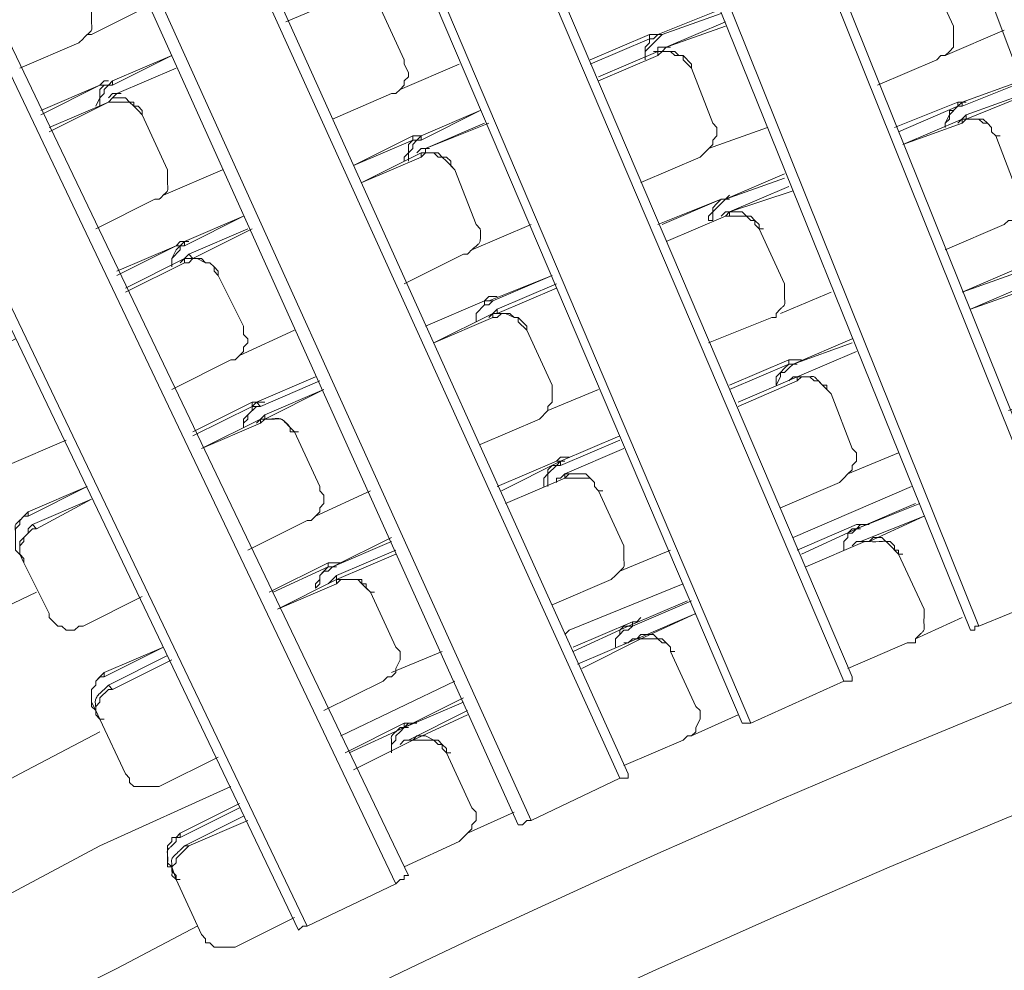
# Model space of a CAD drawing. Units: millimetres. Extents: x -3484 to 973, y -9693 to -6543.
# Drawn here: x -2532 to -2478, y -8067 to -8015 of the extents above; entities that cross this region are included whole.
import ezdxf

# ---------------------------------------------------------------- set-up
doc = ezdxf.new("R2010")
doc.units = ezdxf.units.MM
doc.header["$MEASUREMENT"] = 0
doc.layers.add('Чертеж и Рисунок_Ном._пера__1', color=7, linetype='Continuous', lineweight=13)

msp = doc.modelspace()

# ---------------------------------------------------------------- linework, layer by layer
at = {"layer": 'Чертеж и Рисунок_Ном._пера__1', "linetype": 'Continuous', "flags": 128}
for points in [[(-3055.82, -8625.092), (-3055.592, -8646.34), (-3054.678, -8667.36), (-3053.307, -8688.608, 0.382923), (-2266.436, -9435.495), (-2245.188, -9435.724), (-2223.94, -9435.495, 0.390359), (-1435.47, -8667.36), (-1434.556, -8646.34), (-1434.327, -8625.092), (-1434.556, -8603.843), (-1435.47, -8582.595, 0.382911), (-2202.692, -7815.373), (-2223.94, -7814.459), (-2245.188, -7814.231, 0.390431), (-3053.307, -8561.347), (-3054.678, -8582.595), (-3055.592, -8603.843)], [(-2245.188, -9434.81), (-2266.208, -9434.582), (-2287.456, -9433.668), (-2308.704, -9432.297, -0.383185), (-3054.678, -8646.111), (-3054.906, -8625.092), (-3054.678, -8603.843, -0.390328), (-2287.456, -7816.287), (-2266.208, -7815.602), (-2245.188, -7815.145), (-2223.94, -7815.602), (-2202.692, -7816.287, -0.382535), (-1436.384, -8582.595), (-1435.698, -8603.843), (-1435.241, -8625.092, -0.39037), (-2181.672, -9432.297), (-2202.692, -9433.668), (-2223.94, -9434.582)], [(-2245.188, -9429.327), (-2224.168, -9429.098), (-2202.92, -9428.413), (-2181.9, -9427.042, 0.382397), (-1440.953, -8646.111), (-1440.725, -8625.092), (-1440.953, -8604.072, 0.390556), (-2202.92, -7821.771), (-2224.168, -7820.857), (-2245.188, -7820.628), (-2266.208, -7820.857), (-2287.228, -7821.771, 0.382737), (-3048.509, -8582.824), (-3049.195, -8604.072), (-3049.423, -8625.092, 0.390888), (-2308.247, -9427.042), (-2287.228, -9428.413), (-2266.208, -9429.098)], [(-2245.188, -9388.429), (-2265.066, -9388.201), (-2285.171, -9387.287), (-2305.049, -9386.145, -0.382729), (-3008.297, -8644.969), (-3008.526, -8625.092), (-3008.297, -8604.986, -0.390386), (-2285.171, -7862.668), (-2265.066, -7861.982), (-2245.188, -7861.754), (-2225.082, -7861.982), (-2205.205, -7862.668, -0.383088), (-1482.764, -8585.108), (-1482.079, -8604.986), (-1481.85, -8625.092, -0.390741), (-2185.327, -9386.145), (-2205.205, -9387.287), (-2225.082, -9388.201)], [(-2245.188, -7867.009), (-2265.066, -7867.237), (-2284.714, -7868.151), (-2304.592, -7869.294, 0.382984), (-3002.814, -8605.214), (-3003.042, -8625.092), (-3002.814, -8644.969, 0.390422), (-2284.714, -9382.032), (-2265.066, -9382.718), (-2245.188, -9382.946), (-2225.311, -9382.718), (-2205.433, -9382.032, 0.38346), (-1488.248, -8664.618), (-1487.334, -8644.969), (-1487.105, -8625.092, 0.390312), (-2185.556, -7869.294), (-2205.433, -7868.151), (-2225.311, -7867.237)], [(-2245.188, -9243.347), (-2261.41, -9243.119), (-2277.403, -9242.662), (-2293.625, -9241.519, -0.383296), (-2863.215, -8641.313), (-2863.444, -8625.092), (-2863.215, -8608.87, -0.39145), (-2277.403, -8007.522), (-2261.41, -8006.836), (-2245.188, -8006.608), (-2228.966, -8006.836), (-2212.745, -8007.522, -0.383813), (-1627.618, -8592.648), (-1626.933, -8608.87), (-1626.704, -8625.092, -0.390392), (-2196.523, -9241.519), (-2212.745, -9242.662), (-2228.966, -9243.119)], [(-2245.188, -9238.092), (-2228.966, -9237.864), (-2212.973, -9237.178), (-2196.98, -9236.036, 0.38376), (-1632.416, -8641.085), (-1632.187, -8625.092), (-1632.416, -8608.87, 0.390553), (-2212.973, -8012.776), (-2228.966, -8012.32), (-2245.188, -8012.091), (-2261.181, -8012.32), (-2277.175, -8012.776, 0.382541), (-2857.275, -8592.877), (-2857.96, -8608.87), (-2858.189, -8625.092, 0.391036), (-2293.168, -9236.036), (-2277.175, -9237.178), (-2261.181, -9237.864)], [(-2245.188, -9227.582), (-2260.953, -9227.354), (-2276.718, -9226.669), (-2292.483, -9225.755, -0.382261), (-2847.45, -8640.857), (-2847.679, -8625.092), (-2847.45, -8609.327, -0.389918), (-2276.718, -8023.286), (-2260.953, -8022.829), (-2245.188, -8022.601), (-2229.423, -8022.829), (-2213.658, -8023.286, -0.38264), (-1643.383, -8593.562), (-1642.926, -8609.327), (-1642.697, -8625.092, -0.390464), (-2197.894, -9225.755), (-2213.658, -9226.669), (-2229.423, -9227.354)], [(-2245.188, -8033.111), (-2260.496, -8033.339), (-2276.032, -8034.025), (-2291.569, -8034.939, 0.383853), (-2836.712, -8609.555), (-2836.941, -8625.092), (-2836.712, -8640.628, 0.390488), (-2276.032, -9216.159), (-2260.496, -9216.616), (-2245.188, -9216.844), (-2229.652, -9216.616), (-2214.115, -9216.159, 0.383379), (-1654.121, -8655.936), (-1653.436, -8640.628), (-1653.207, -8625.092, 0.390212), (-2198.579, -8034.939), (-2214.115, -8034.025), (-2229.652, -8033.339)]]:
    msp.add_lwpolyline(points, format="xyb", close=True, dxfattribs=at)
for points in [[(-2467.495, -8043.164), (-2467.952, -8043.164), (-2467.952, -8043.392), (-2468.181, -8043.392), (-2514.561, -7920.015)], [(-2474.349, -8045.677), (-2523.472, -7923.442)], [(-2474.806, -8045.905), (-2523.929, -7923.671)], [(-2479.833, -8047.962), (-2480.061, -8047.962), (-2480.061, -8048.19), (-2480.29, -8048.19), (-2529.641, -7925.956)], [(-2474.806, -8045.905), (-2479.833, -8047.962), (-2528.955, -7925.727)], [(-2487.144, -8050.932), (-2538.78, -7929.84)], [(-2486.687, -8050.703), (-2538.323, -7929.611)], [(-2487.144, -8050.932), (-2492.17, -8053.217), (-2543.806, -7931.896)], [(-2492.17, -8053.217), (-2492.627, -8053.217), (-2544.263, -7932.125)], [(-2499.253, -8056.187), (-2553.63, -7936.237)], [(-2498.796, -8055.958), (-2552.945, -7936.009)], [(-2499.253, -8056.187), (-2504.051, -8058.472), (-2558.428, -7938.293)], [(-2504.051, -8058.472), (-2504.28, -8058.472), (-2504.508, -8058.7), (-2504.737, -8058.7), (-2558.885, -7938.522)], [(-2510.677, -8061.442), (-2567.568, -7942.634)], [(-2511.362, -8061.899), (-2568.024, -7942.863)], [(-2511.362, -8061.899), (-2516.16, -8064.184), (-2573.051, -7945.148)], [(-2516.16, -8064.184), (-2516.389, -8064.184), (-2516.617, -8064.412), (-2573.508, -7945.376)], [(-2487.601, -8013.233), (-2484.174, -8011.863), (-2483.945, -8011.863), (-2483.717, -8011.634), (-2483.488, -8011.863), (-2483.031, -8011.863), (-2482.575, -8012.32), (-2482.575, -8012.548), (-2481.204, -8015.518), (-2481.204, -8016.661), (-2481.432, -8016.889), (-2481.661, -8017.118), (-2481.889, -8017.118), (-2482.118, -8017.346), (-2485.316, -8018.717)], [(-2524.614, -8014.376), (-2527.813, -8015.975), (-2528.041, -8015.975)], [(-2497.882, -8017.346), (-2497.882, -8016.661), (-2497.654, -8016.432), (-2497.654, -8016.204), (-2497.425, -8016.204), (-2497.197, -8015.975), (-2493.77, -8014.604)], [(-2497.882, -8017.118), (-2497.882, -8016.889), (-2496.968, -8015.975), (-2493.77, -8014.833)], [(-2496.968, -8016.889), (-2496.74, -8016.661), (-2493.541, -8015.518)], [(-2496.74, -8016.661), (-2493.541, -8015.29)], [(-2500.853, -8017.346), (-2497.654, -8015.975)], [(-2497.654, -8016.204), (-2497.654, -8015.975), (-2496.968, -8015.975)], [(-2496.968, -8015.975), (-2497.197, -8015.975)], [(-2478.462, -8015.747), (-2481.661, -8017.118)], [(-2500.853, -8017.574), (-2497.654, -8016.204)], [(-2497.654, -8016.204), (-2497.425, -8016.204)], [(-2527.584, -8019.859), (-2527.356, -8019.402), (-2527.356, -8018.945), (-2527.127, -8018.717), (-2526.899, -8018.717), (-2526.67, -8018.488), (-2523.472, -8017.118)], [(-2527.356, -8019.859), (-2527.356, -8019.402), (-2527.127, -8019.174), (-2527.127, -8018.945), (-2526.899, -8018.717), (-2526.67, -8018.717), (-2523.472, -8017.118)], [(-2500.396, -8018.26), (-2497.197, -8016.889), (-2497.197, -8017.118)], [(-2500.396, -8018.488), (-2497.197, -8017.118), (-2496.968, -8016.889), (-2496.512, -8016.889), (-2496.283, -8017.118), (-2495.826, -8017.118), (-2495.826, -8017.346), (-2495.369, -8017.803), (-2494.227, -8020.773), (-2493.998, -8021.002), (-2493.998, -8021.459), (-2494.227, -8021.687), (-2494.227, -8021.916), (-2494.912, -8022.601), (-2498.111, -8023.972)], [(-2497.425, -8016.889), (-2497.197, -8016.889), (-2497.197, -8016.661), (-2496.74, -8016.661)], [(-2497.197, -8016.889), (-2496.283, -8016.889), (-2496.055, -8017.118), (-2495.826, -8017.118), (-2495.369, -8017.574), (-2495.369, -8017.803)], [(-2496.74, -8016.661), (-2496.512, -8016.661)], [(-2507.935, -8017.574), (-2511.134, -8018.945)], [(-2526.67, -8019.402), (-2526.442, -8019.174), (-2523.243, -8017.803)], [(-2526.442, -8019.174), (-2523.243, -8017.803)], [(-2530.554, -8020.316), (-2527.356, -8018.717), (-2526.899, -8018.717)], [(-2530.554, -8020.088), (-2527.356, -8018.717)], [(-2527.356, -8018.717), (-2527.127, -8018.488), (-2526.899, -8018.488)], [(-2527.356, -8018.717), (-2527.127, -8018.717)], [(-2526.67, -8018.717), (-2526.67, -8018.488)], [(-2481.661, -8021.002), (-2481.661, -8020.773), (-2481.432, -8020.545), (-2481.432, -8020.316), (-2480.975, -8019.859), (-2480.747, -8019.859), (-2477.32, -8018.488)], [(-2481.661, -8021.002), (-2481.661, -8020.773), (-2481.432, -8020.316), (-2481.432, -8020.088), (-2481.204, -8020.088), (-2480.975, -8019.859), (-2480.747, -8019.631), (-2477.548, -8018.488)], [(-2526.899, -8019.402), (-2526.67, -8019.174), (-2526.442, -8019.174)], [(-2526.442, -8019.174), (-2526.213, -8019.174)], [(-2480.518, -8020.545), (-2477.091, -8019.174)], [(-2480.518, -8020.316), (-2477.32, -8019.174)], [(-2530.097, -8021.002), (-2526.899, -8019.631), (-2526.67, -8019.631)], [(-2526.899, -8019.631), (-2526.67, -8019.402), (-2525.985, -8019.402), (-2525.756, -8019.631), (-2525.528, -8019.859), (-2525.299, -8019.859), (-2525.071, -8020.088), (-2525.071, -8020.316)], [(-2484.402, -8021.002), (-2480.975, -8019.631)], [(-2480.975, -8019.859), (-2480.975, -8019.631), (-2480.518, -8019.631)], [(-2480.747, -8019.859), (-2480.747, -8019.631)], [(-2510.906, -8022.829), (-2510.906, -8022.601), (-2510.677, -8022.372), (-2510.677, -8021.916), (-2510.449, -8021.687), (-2510.22, -8021.687), (-2509.992, -8021.459), (-2506.793, -8020.088)], [(-2510.677, -8022.829), (-2510.677, -8022.372), (-2510.449, -8022.144), (-2510.449, -8021.916), (-2510.22, -8021.687), (-2509.992, -8021.687), (-2506.793, -8020.088)], [(-2484.174, -8021.23), (-2480.975, -8019.859), (-2480.747, -8019.859)], [(-2480.975, -8020.773), (-2480.518, -8020.316), (-2480.518, -8020.545)], [(-2509.763, -8022.372), (-2509.763, -8022.144), (-2506.336, -8020.773)], [(-2509.763, -8022.144), (-2506.564, -8020.773)], [(-2483.945, -8021.916), (-2480.747, -8020.545), (-2480.747, -8020.773)], [(-2483.945, -8021.916), (-2480.747, -8020.773)], [(-2480.747, -8020.773), (-2480.518, -8020.545), (-2479.833, -8020.545), (-2479.604, -8020.773), (-2479.376, -8020.773), (-2479.147, -8021.002), (-2479.147, -8021.23), (-2478.919, -8021.459), (-2477.777, -8024.429), (-2477.548, -8024.657), (-2477.548, -8025.343), (-2477.777, -8025.571), (-2477.777, -8025.8), (-2478.005, -8026.028), (-2478.233, -8026.028), (-2478.462, -8026.257), (-2481.661, -8027.627)], [(-2480.747, -8020.545), (-2479.604, -8020.545), (-2479.376, -8020.773), (-2479.147, -8021.002), (-2479.147, -8021.23), (-2478.919, -8021.459), (-2478.69, -8021.459)], [(-2480.518, -8020.545), (-2480.29, -8020.545)], [(-2491.257, -8021.002), (-2494.455, -8022.144)], [(-2513.647, -8023.058), (-2510.449, -8021.459)], [(-2513.647, -8023.058), (-2510.449, -8021.687)], [(-2510.449, -8021.687), (-2510.449, -8021.459), (-2509.992, -8021.459)], [(-2510.449, -8021.687), (-2510.22, -8021.687)], [(-2509.992, -8021.687), (-2509.992, -8021.459)], [(-2513.19, -8023.972), (-2509.992, -8022.372), (-2509.992, -8022.601)], [(-2510.22, -8022.372), (-2509.992, -8022.144), (-2509.763, -8022.144)], [(-2509.992, -8022.372), (-2509.078, -8022.372), (-2508.849, -8022.601), (-2508.621, -8022.601), (-2508.392, -8022.829), (-2508.392, -8023.058), (-2508.164, -8023.286)], [(-2509.763, -8022.144), (-2509.535, -8022.144)], [(-2520.73, -8023.286), (-2523.929, -8024.657)], [(-2494.455, -8026.028), (-2494.455, -8025.8), (-2494.227, -8025.571), (-2494.227, -8025.343), (-2493.998, -8025.114), (-2493.77, -8024.886), (-2493.541, -8024.886), (-2490.343, -8023.515)], [(-2494.455, -8026.028), (-2494.227, -8026.028), (-2494.227, -8025.571), (-2493.998, -8025.343), (-2493.77, -8025.114), (-2493.541, -8024.886), (-2490.343, -8023.743)], [(-2493.313, -8025.571), (-2490.114, -8024.2)], [(-2493.313, -8025.8), (-2493.313, -8025.571), (-2489.886, -8024.429)], [(-2497.197, -8026.257), (-2493.77, -8024.886)], [(-2496.968, -8026.257), (-2493.77, -8024.886), (-2493.541, -8024.886)], [(-2493.77, -8024.886), (-2493.541, -8024.886), (-2493.313, -8024.657)], [(-2493.77, -8024.886), (-2493.541, -8024.886)], [(-2493.541, -8024.886), (-2493.313, -8024.886)], [(-2493.77, -8025.8), (-2493.541, -8025.571), (-2493.313, -8025.571), (-2493.084, -8025.571)], [(-2493.541, -8025.8), (-2493.313, -8025.571), (-2492.627, -8025.571), (-2492.399, -8025.8), (-2492.17, -8025.8), (-2491.942, -8026.028), (-2491.942, -8026.257), (-2491.714, -8026.485), (-2491.485, -8026.485)], [(-2523.472, -8028.541), (-2523.472, -8028.084), (-2523.015, -8027.627), (-2523.015, -8027.399), (-2522.786, -8027.399), (-2519.588, -8025.8)], [(-2523.472, -8028.541), (-2523.472, -8028.084), (-2523.243, -8027.627), (-2522.786, -8027.17), (-2519.588, -8025.8)], [(-2496.74, -8027.17), (-2493.541, -8025.8), (-2493.313, -8025.8)], [(-2522.558, -8028.084), (-2522.329, -8028.084), (-2519.131, -8026.485)], [(-2522.558, -8027.856), (-2519.359, -8026.485)], [(-2504.051, -8026.257), (-2507.25, -8027.627)], [(-2523.243, -8027.399), (-2523.015, -8027.17), (-2522.558, -8027.17)], [(-2522.786, -8027.399), (-2522.786, -8027.17)], [(-2526.442, -8028.998), (-2523.243, -8027.399)], [(-2526.442, -8028.77), (-2523.243, -8027.399)], [(-2523.243, -8027.399), (-2523.015, -8027.399)], [(-2523.243, -8027.399), (-2523.015, -8027.399)], [(-2525.985, -8029.684), (-2522.786, -8028.084), (-2522.786, -8028.313)], [(-2525.985, -8029.912), (-2522.786, -8028.313), (-2522.558, -8028.313), (-2522.329, -8028.084), (-2522.101, -8028.084), (-2521.644, -8028.313), (-2521.415, -8028.313), (-2521.187, -8028.541), (-2521.187, -8028.77), (-2520.958, -8028.998), (-2519.588, -8031.74), (-2519.588, -8032.197), (-2519.359, -8032.425), (-2519.359, -8032.654), (-2519.588, -8032.882), (-2519.588, -8033.111), (-2520.045, -8033.568), (-2520.273, -8033.568), (-2523.472, -8035.167)], [(-2523.015, -8028.313), (-2522.558, -8027.856)], [(-2522.786, -8028.084), (-2521.872, -8028.084), (-2521.644, -8028.313), (-2521.415, -8028.313), (-2521.187, -8028.541), (-2520.958, -8028.77), (-2520.958, -8028.998)], [(-2522.558, -8027.856), (-2522.329, -8028.084)], [(-2480.747, -8029.912), (-2477.548, -8028.541)], [(-2480.747, -8029.912), (-2477.548, -8028.77), (-2477.32, -8028.77)], [(-2507.021, -8031.511), (-2507.021, -8031.055), (-2506.564, -8030.598), (-2506.336, -8030.598), (-2506.108, -8030.369), (-2502.909, -8028.998)], [(-2507.021, -8031.511), (-2507.021, -8031.055), (-2506.564, -8030.598), (-2506.564, -8030.369), (-2506.336, -8030.369), (-2502.909, -8028.998)], [(-2506.108, -8031.055), (-2505.879, -8031.055), (-2502.68, -8029.684)], [(-2505.879, -8030.826), (-2502.68, -8029.455)], [(-2487.829, -8029.912), (-2490.571, -8031.055)], [(-2480.29, -8030.826), (-2477.091, -8029.455)], [(-2509.763, -8031.74), (-2506.564, -8030.369), (-2506.336, -8030.369)], [(-2509.763, -8031.74), (-2506.564, -8030.369)], [(-2506.564, -8030.369), (-2506.336, -8030.141), (-2505.879, -8030.141)], [(-2506.564, -8030.369), (-2506.336, -8030.369)], [(-2506.108, -8030.369), (-2506.336, -8030.369)], [(-2506.336, -8031.283), (-2506.108, -8031.055), (-2505.879, -8030.826), (-2505.879, -8031.055)], [(-2509.306, -8032.654), (-2506.108, -8031.055), (-2506.108, -8031.283)], [(-2509.306, -8032.654), (-2506.108, -8031.283)], [(-2506.108, -8031.283), (-2505.879, -8031.283), (-2505.651, -8031.055), (-2505.422, -8031.055), (-2504.965, -8031.283), (-2504.737, -8031.283), (-2504.737, -8031.511), (-2504.28, -8031.968), (-2502.909, -8034.939), (-2502.909, -8035.853), (-2503.137, -8036.081), (-2503.137, -8036.309), (-2503.594, -8036.766), (-2506.793, -8038.137)], [(-2506.108, -8031.055), (-2505.194, -8031.055), (-2504.965, -8031.283), (-2504.737, -8031.283), (-2504.28, -8031.74), (-2504.28, -8031.968)], [(-2516.846, -8031.968), (-2519.816, -8033.339)], [(-2489.886, -8033.796), (-2486.687, -8032.425)], [(-2489.886, -8033.796), (-2486.687, -8032.654)], [(-2489.657, -8034.482), (-2486.459, -8033.111)], [(-2489.657, -8034.482), (-2486.459, -8033.111)], [(-2493.313, -8034.939), (-2490.114, -8033.568)], [(-2490.114, -8033.796), (-2490.114, -8033.568), (-2489.429, -8033.568)], [(-2493.313, -8035.167), (-2490.114, -8033.796), (-2489.886, -8033.796)], [(-2490.8, -8034.939), (-2490.571, -8034.482), (-2490.571, -8034.253), (-2490.343, -8034.253), (-2490.114, -8034.025), (-2489.886, -8033.796)], [(-2490.8, -8034.939), (-2490.8, -8034.482), (-2490.571, -8034.253), (-2490.343, -8034.025), (-2490.114, -8033.796), (-2489.886, -8033.796)], [(-2489.886, -8033.796), (-2489.657, -8033.796)], [(-2519.588, -8037.223), (-2519.588, -8036.766), (-2519.359, -8036.538), (-2519.131, -8036.309), (-2519.131, -8036.081), (-2518.902, -8035.853), (-2515.703, -8034.482)], [(-2519.588, -8037.223), (-2519.588, -8036.995), (-2519.359, -8036.766), (-2519.359, -8036.538), (-2518.902, -8036.081), (-2518.674, -8036.081), (-2515.475, -8034.71)], [(-2492.856, -8036.081), (-2489.657, -8034.71), (-2489.429, -8034.482), (-2488.972, -8034.482), (-2488.743, -8034.71), (-2488.515, -8034.71), (-2488.286, -8034.939), (-2488.058, -8035.167), (-2487.829, -8035.396), (-2486.687, -8038.366), (-2486.459, -8038.594), (-2486.459, -8039.051), (-2486.687, -8039.28), (-2486.687, -8039.508), (-2486.916, -8039.737), (-2487.144, -8039.965), (-2487.372, -8040.194), (-2490.571, -8041.564)], [(-2492.856, -8035.853), (-2489.657, -8034.482)], [(-2490.114, -8034.71), (-2489.886, -8034.482), (-2489.657, -8034.482), (-2489.429, -8034.482)], [(-2489.657, -8034.482), (-2489.657, -8034.71)], [(-2489.657, -8034.482), (-2489.429, -8034.482)], [(-2518.674, -8036.766), (-2518.445, -8036.766), (-2515.247, -8035.167)], [(-2518.445, -8036.538), (-2515.247, -8035.167)], [(-2500.396, -8035.167), (-2503.137, -8036.309)], [(-2522.329, -8037.452), (-2519.131, -8035.853)], [(-2522.329, -8037.68), (-2519.131, -8036.081), (-2518.902, -8036.081)], [(-2519.131, -8036.081), (-2519.131, -8035.853), (-2518.445, -8035.853)], [(-2518.674, -8036.081), (-2518.902, -8035.853)], [(-2521.872, -8038.366), (-2518.674, -8036.766), (-2518.674, -8036.995)], [(-2518.902, -8036.995), (-2518.674, -8036.766), (-2518.445, -8036.538), (-2518.445, -8036.766)], [(-2521.872, -8038.366), (-2518.674, -8036.995)], [(-2503.137, -8040.422), (-2503.137, -8039.737), (-2502.68, -8039.28), (-2502.452, -8039.28), (-2499.253, -8037.909)], [(-2502.452, -8039.28), (-2502.452, -8039.051), (-2499.253, -8037.68)], [(-2502.223, -8039.965), (-2502.223, -8039.737), (-2499.025, -8038.366)], [(-2502.223, -8039.737), (-2499.025, -8038.366)], [(-2502.452, -8039.051), (-2502.68, -8039.051), (-2502.452, -8038.823), (-2501.995, -8038.823)], [(-2484.174, -8038.594), (-2486.916, -8039.737)], [(-2505.879, -8040.422), (-2502.68, -8039.051)], [(-2505.651, -8040.651), (-2502.452, -8039.051), (-2502.223, -8039.051)], [(-2503.366, -8040.422), (-2503.366, -8039.965), (-2503.137, -8039.737), (-2503.137, -8039.508), (-2502.909, -8039.28), (-2502.68, -8039.28), (-2502.452, -8039.051)], [(-2505.422, -8041.336), (-2502.223, -8039.965), (-2500.853, -8039.965), (-2500.624, -8040.194), (-2500.624, -8040.422), (-2500.396, -8040.651)], [(-2505.422, -8041.336), (-2502.223, -8039.965)], [(-2502.68, -8040.194), (-2502.68, -8039.965), (-2502.452, -8039.965), (-2502.223, -8039.737), (-2501.995, -8039.737)], [(-2502.223, -8039.965), (-2501.995, -8039.737), (-2501.081, -8039.737), (-2500.853, -8039.965), (-2500.624, -8040.194), (-2500.624, -8040.422), (-2500.396, -8040.651), (-2500.167, -8040.651)], [(-2502.223, -8039.965), (-2501.995, -8039.965)], [(-2531.468, -8044.306), (-2531.925, -8043.849), (-2531.925, -8042.707), (-2531.697, -8042.478), (-2531.697, -8042.25), (-2531.468, -8042.021), (-2531.24, -8042.021), (-2528.041, -8040.422)], [(-2483.488, -8040.422), (-2489.886, -8043.164)], [(-2525.071, -8046.362), (-2528.27, -8047.962), (-2528.498, -8047.962), (-2528.727, -8048.19), (-2529.184, -8048.19), (-2529.412, -8047.962), (-2529.641, -8047.962), (-2530.097, -8047.505), (-2530.097, -8047.276), (-2531.468, -8044.535), (-2531.697, -8044.078), (-2531.697, -8043.621), (-2531.468, -8043.392), (-2531.468, -8043.164), (-2531.011, -8042.707), (-2530.783, -8042.707), (-2527.813, -8041.107)], [(-2531.011, -8042.478), (-2527.813, -8041.107)], [(-2512.733, -8040.651), (-2515.703, -8042.021)], [(-2487.144, -8043.849), (-2487.144, -8043.392), (-2486.916, -8043.164), (-2486.916, -8042.935), (-2486.687, -8042.707), (-2486.459, -8042.707), (-2483.031, -8041.336)], [(-2486.459, -8042.707), (-2483.26, -8041.336)], [(-2531.24, -8042.021), (-2531.24, -8041.793)], [(-2486.23, -8043.392), (-2486.002, -8043.392), (-2485.773, -8043.392), (-2482.803, -8042.021)], [(-2486.23, -8043.392), (-2482.803, -8042.021)], [(-2531.468, -8044.306), (-2531.697, -8044.078), (-2531.697, -8043.392), (-2531.24, -8042.935), (-2531.24, -8042.707), (-2531.011, -8042.478), (-2530.783, -8042.707)], [(-2489.657, -8043.849), (-2486.459, -8042.478)], [(-2489.429, -8044.078), (-2486.459, -8042.707), (-2486.23, -8042.478), (-2486.002, -8042.478)], [(-2487.144, -8043.849), (-2487.144, -8043.392), (-2486.916, -8043.164), (-2486.916, -8042.935), (-2486.687, -8042.935), (-2486.459, -8042.707)], [(-2486.23, -8042.478), (-2486.459, -8042.478), (-2485.773, -8042.478)], [(-2486.459, -8042.707), (-2486.23, -8042.707)], [(-2514.79, -8044.763), (-2511.591, -8043.164)], [(-2486.002, -8043.392), (-2485.773, -8043.392), (-2485.545, -8043.164), (-2485.088, -8043.164), (-2484.859, -8043.392), (-2484.631, -8043.392), (-2484.402, -8043.621), (-2484.402, -8043.849), (-2484.174, -8044.078), (-2483.945, -8044.078)], [(-2515.703, -8045.905), (-2515.475, -8045.677), (-2515.475, -8045.22), (-2515.247, -8044.992), (-2515.018, -8044.992), (-2514.79, -8044.763), (-2511.591, -8043.392)], [(-2489.2, -8044.763), (-2486.002, -8043.392)], [(-2486.687, -8043.621), (-2486.459, -8043.392), (-2486.23, -8043.392), (-2486.002, -8043.392)], [(-2486.002, -8043.392), (-2485.773, -8043.392)], [(-2531.468, -8044.306), (-2531.468, -8044.535)], [(-2514.561, -8045.22), (-2511.362, -8043.849)], [(-2514.561, -8045.449), (-2511.362, -8044.078)], [(-2496.512, -8043.849), (-2499.253, -8044.992)], [(-2518.217, -8046.134), (-2515.018, -8044.535)], [(-2517.988, -8046.134), (-2515.018, -8044.763), (-2514.79, -8044.763)], [(-2515.703, -8045.905), (-2515.703, -8045.677), (-2515.475, -8045.449), (-2515.475, -8045.22), (-2515.018, -8044.763), (-2514.79, -8044.763)], [(-2515.018, -8044.763), (-2515.018, -8044.535), (-2514.333, -8044.535)], [(-2514.79, -8044.763), (-2514.561, -8044.763)], [(-2515.018, -8045.677), (-2514.79, -8045.449), (-2514.561, -8045.22), (-2514.561, -8045.449)], [(-2517.76, -8047.048), (-2514.561, -8045.677), (-2514.333, -8045.449), (-2513.419, -8045.449), (-2513.19, -8045.677), (-2512.962, -8045.677), (-2512.962, -8045.905), (-2512.733, -8046.134), (-2511.362, -8049.104), (-2511.134, -8049.333), (-2511.134, -8049.79), (-2511.362, -8050.247), (-2511.362, -8050.475), (-2511.591, -8050.703), (-2511.819, -8050.703), (-2512.048, -8050.932), (-2515.247, -8052.531)], [(-2517.76, -8047.048), (-2514.561, -8045.449)], [(-2514.561, -8045.449), (-2514.333, -8045.449)], [(-2514.561, -8045.449), (-2514.561, -8045.677)], [(-2514.561, -8045.449), (-2513.19, -8045.449), (-2513.19, -8045.677), (-2512.733, -8046.134), (-2512.505, -8046.134)], [(-2495.826, -8045.677), (-2501.995, -8048.19), (-2502.223, -8048.419)], [(-2498.796, -8047.962), (-2495.598, -8046.591)], [(-2498.568, -8047.962), (-2495.369, -8046.591)], [(-2498.568, -8048.647), (-2498.339, -8048.647), (-2498.111, -8048.647), (-2495.141, -8047.276)], [(-2498.568, -8047.733), (-2498.339, -8047.733), (-2498.111, -8047.505)], [(-2498.339, -8048.647), (-2495.141, -8047.276)], [(-2480.747, -8047.505), (-2483.26, -8048.647)], [(-2501.766, -8049.104), (-2498.568, -8047.733), (-2498.339, -8047.733)], [(-2501.766, -8049.333), (-2498.796, -8047.962)], [(-2499.482, -8049.104), (-2499.482, -8048.647), (-2499.253, -8048.419), (-2499.025, -8048.19), (-2498.796, -8048.19), (-2498.568, -8047.962)], [(-2499.482, -8049.104), (-2499.482, -8048.647), (-2499.253, -8048.419), (-2499.253, -8048.19), (-2499.025, -8047.962), (-2498.796, -8047.962)], [(-2498.568, -8047.962), (-2498.796, -8047.962)], [(-2498.568, -8047.962), (-2498.568, -8047.733), (-2498.339, -8047.733)], [(-2498.339, -8048.647), (-2498.111, -8048.419), (-2497.425, -8048.419), (-2497.197, -8048.647), (-2496.968, -8048.647), (-2496.74, -8048.876), (-2496.512, -8049.104), (-2496.512, -8049.333), (-2496.283, -8049.333)], [(-2527.127, -8050.703), (-2523.929, -8049.104)], [(-2527.127, -8050.475), (-2523.929, -8049.104)], [(-2501.538, -8050.018), (-2498.339, -8048.647)], [(-2501.31, -8050.247), (-2498.111, -8048.647)], [(-2499.025, -8048.876), (-2498.796, -8048.876), (-2498.568, -8048.647), (-2498.339, -8048.647), (-2498.111, -8048.647)], [(-2498.339, -8048.647), (-2498.111, -8048.647)], [(-2498.111, -8048.647), (-2497.197, -8048.647), (-2496.968, -8048.876), (-2496.74, -8048.876), (-2496.512, -8049.104), (-2496.512, -8049.333)], [(-2526.899, -8051.16), (-2523.7, -8049.561)], [(-2508.849, -8049.333), (-2511.591, -8050.475)], [(-2496.512, -8049.333), (-2495.141, -8052.303), (-2494.912, -8052.531), (-2494.912, -8052.988), (-2495.141, -8053.445), (-2495.141, -8053.674), (-2495.369, -8053.902), (-2495.598, -8053.902), (-2495.826, -8054.131), (-2499.025, -8055.501)], [(-2520.958, -8055.045), (-2524.157, -8056.644), (-2525.528, -8056.644), (-2525.756, -8056.415), (-2525.756, -8056.187), (-2525.985, -8055.958), (-2527.356, -8052.988), (-2527.584, -8052.76), (-2527.584, -8052.303), (-2527.356, -8052.074), (-2527.356, -8051.846), (-2526.899, -8051.389), (-2526.67, -8051.389), (-2523.472, -8049.79)], [(-2527.584, -8052.531), (-2527.813, -8052.303), (-2527.813, -8051.389), (-2527.584, -8051.16), (-2527.584, -8050.932), (-2527.127, -8050.475)], [(-2527.356, -8052.988), (-2527.584, -8052.531), (-2527.813, -8052.074), (-2527.813, -8051.389), (-2527.584, -8051.16), (-2527.584, -8050.932), (-2527.356, -8050.703), (-2527.127, -8050.703)], [(-2527.127, -8050.703), (-2527.127, -8050.475)], [(-2486.687, -8050.703), (-2486.687, -8050.932), (-2487.144, -8050.932)], [(-2508.164, -8050.932), (-2514.333, -8053.902)], [(-2510.906, -8053.445), (-2507.707, -8051.846)], [(-2510.677, -8054.131), (-2507.478, -8052.531)], [(-2510.677, -8054.131), (-2510.449, -8054.131), (-2507.478, -8052.76)], [(-2492.856, -8052.76), (-2495.369, -8053.902)], [(-2527.356, -8052.988), (-2527.127, -8052.988)], [(-2514.104, -8054.816), (-2510.906, -8053.217)], [(-2510.906, -8053.445), (-2510.677, -8053.217)], [(-2510.906, -8053.445), (-2510.906, -8053.217), (-2510.22, -8053.217)], [(-2513.876, -8054.816), (-2510.906, -8053.445), (-2510.677, -8053.445)], [(-2511.591, -8054.588), (-2511.591, -8054.359), (-2511.362, -8054.131), (-2511.362, -8053.902), (-2511.134, -8053.674), (-2510.906, -8053.445)], [(-2510.906, -8053.445), (-2510.677, -8053.445)], [(-2510.449, -8054.131), (-2510.22, -8053.902), (-2509.763, -8053.902), (-2509.306, -8054.131), (-2509.078, -8054.131), (-2508.849, -8054.359), (-2508.849, -8054.588), (-2508.621, -8054.816), (-2508.392, -8054.816)], [(-2513.647, -8055.73), (-2510.449, -8054.131)], [(-2513.647, -8055.73), (-2510.449, -8054.131)], [(-2511.134, -8054.359), (-2510.906, -8054.131), (-2510.677, -8054.131), (-2510.449, -8054.131)], [(-2510.677, -8054.131), (-2510.449, -8054.131)], [(-2510.449, -8054.131), (-2510.22, -8054.131)], [(-2510.449, -8054.131), (-2509.306, -8054.131), (-2509.078, -8054.359), (-2508.849, -8054.359), (-2508.621, -8054.588), (-2508.621, -8054.816)], [(-2508.621, -8054.816), (-2507.25, -8057.786), (-2507.021, -8058.015), (-2507.021, -8058.472), (-2507.25, -8058.7), (-2507.25, -8058.929), (-2507.935, -8059.614), (-2510.906, -8060.985)], [(-2498.796, -8055.958), (-2498.796, -8056.187), (-2499.253, -8056.187)], [(-2523.015, -8059.157), (-2519.816, -8057.558)], [(-2523.015, -8059.386), (-2519.816, -8057.786)], [(-2504.965, -8058.015), (-2507.478, -8059.157)], [(-2516.846, -8063.727), (-2520.045, -8065.326), (-2521.187, -8065.326), (-2521.415, -8065.097), (-2521.644, -8065.097), (-2521.644, -8064.869), (-2521.872, -8064.64), (-2523.243, -8061.67), (-2523.243, -8061.442), (-2523.472, -8061.213), (-2523.472, -8060.985), (-2523.243, -8060.756), (-2523.243, -8060.528), (-2522.558, -8059.842), (-2519.359, -8058.472)], [(-2522.786, -8059.842), (-2519.588, -8058.243)], [(-2523.472, -8060.985), (-2523.7, -8060.985), (-2523.7, -8059.842), (-2523.472, -8059.614), (-2523.472, -8059.386), (-2523.243, -8059.386), (-2523.015, -8059.157)], [(-2523.015, -8059.386), (-2523.015, -8059.157)], [(-2523.243, -8061.67), (-2523.472, -8060.985)], [(-2523.243, -8061.67), (-2523.015, -8061.67)], [(-2510.677, -8061.442), (-2510.906, -8061.442), (-2510.906, -8061.67), (-2511.134, -8061.67), (-2511.362, -8061.899)]]:
    msp.add_lwpolyline(points, dxfattribs=at)
for points in [[(-2530.783, -8046.134), (-2538.094, -8049.561), (-2544.948, -8053.217), (-2552.031, -8056.872, 0.367922), (-2854.762, -8837.574), (-2852.248, -8845.114), (-2849.507, -8852.425, 0.368072), (-2116.785, -9257.513), (-2109.017, -9255.913), (-2101.248, -9254.314), (-2093.48, -9252.486), (-2085.712, -9250.43, 0.367399), (-1602.257, -8566.83), (-1603.171, -8559.062), (-1604.085, -8551.066, 0.368419), (-2216.4, -7980.104), (-2224.168, -7979.647), (-2232.165, -7979.647), (-2236.963, -7979.419)], [(-2520.273, -8056.644), (-2527.356, -8059.842), (-2541.064, -8067.154, 0.368848), (-2843.109, -8828.435), (-2838.083, -8843.058, 0.367193), (-2124.096, -9244.718), (-2116.556, -9243.119), (-2109.017, -9241.519), (-2101.477, -9239.92), (-2093.937, -9238.092, 0.367643), (-1615.966, -8572.999), (-1617.337, -8557.463, 0.371086), (-2219.827, -7994.041), (-2235.364, -7993.585), (-2242.218, -7993.585)], [(-2534.21, -8012.548), (-2531.011, -8010.949), (-2530.097, -8010.949), (-2529.869, -8011.177), (-2529.641, -8011.177), (-2529.412, -8011.406), (-2529.184, -8011.634), (-2527.813, -8014.604), (-2527.813, -8014.833, 0.033889), (-2527.802, -8015.526, -0.027245), (-2527.795, -8015.65, -0.104251), (-2527.813, -8015.735, -0.077328), (-2527.874, -8015.817, -0.014716), (-2527.996, -8015.937, 0.007923), (-2528.27, -8016.204), (-2528.498, -8016.432), (-2531.697, -8017.803)], [(-2517.303, -8015.29), (-2514.104, -8013.919), (-2513.647, -8013.69, 0.036175), (-2513.137, -8013.681, -0.031098), (-2513.038, -8013.675, -0.109659), (-2512.968, -8013.691, -0.071812), (-2512.894, -8013.748, -0.012972), (-2512.785, -8013.86, 0.008101), (-2512.505, -8014.147), (-2512.276, -8014.147), (-2512.276, -8014.376), (-2510.906, -8017.346), (-2510.906, -8017.574), (-2510.677, -8018.031), (-2510.677, -8018.26), (-2510.906, -8018.488), (-2510.906, -8018.717), (-2511.134, -8018.945), (-2511.362, -8019.174), (-2511.591, -8019.174), (-2514.79, -8020.545)], [(-2530.097, -8021.23), (-2526.899, -8019.631), (-2525.528, -8019.631), (-2525.528, -8019.859), (-2525.299, -8020.088), (-2525.071, -8020.316), (-2523.7, -8023.286), (-2523.7, -8023.515, 0.033841), (-2523.689, -8024.21, -0.027034), (-2523.682, -8024.334, -0.10407), (-2523.7, -8024.417, -0.07786), (-2523.76, -8024.499, -0.014867), (-2523.881, -8024.617, 0.008232), (-2524.157, -8024.886), (-2524.386, -8024.886), (-2527.584, -8026.485)], [(-2513.19, -8023.972), (-2509.992, -8022.601), (-2509.763, -8022.372), (-2509.306, -8022.372), (-2509.078, -8022.601), (-2508.849, -8022.601), (-2508.621, -8022.829), (-2508.164, -8023.286), (-2507.021, -8026.257), (-2506.793, -8026.485, -0.014271), (-2506.78, -8026.904, -0.061585), (-2506.804, -8027.144, -0.114406), (-2506.879, -8027.287, -0.041818), (-2507.02, -8027.415, 0.040418), (-2507.478, -8027.856), (-2507.707, -8027.856), (-2510.906, -8029.455)], [(-2496.74, -8027.17), (-2493.541, -8025.8), (-2492.399, -8025.8), (-2492.17, -8026.028), (-2491.942, -8026.028), (-2491.714, -8026.257), (-2491.714, -8026.485), (-2490.343, -8029.455), (-2490.343, -8029.684, 0.039519), (-2490.332, -8030.403, -0.028139), (-2490.325, -8030.51, -0.106791), (-2490.34, -8030.583, -0.077559), (-2490.393, -8030.656, -0.014578), (-2490.502, -8030.762, 0.00992), (-2490.8, -8031.055), (-2490.8, -8031.283), (-2491.028, -8031.283), (-2494.455, -8032.654)], [(-2480.29, -8030.826), (-2477.091, -8029.684), (-2476.863, -8029.455), (-2476.406, -8029.455), (-2476.177, -8029.684), (-2475.949, -8029.684), (-2475.263, -8030.369), (-2474.121, -8033.339), (-2474.121, -8033.568, 0.036812), (-2474.108, -8034.068, -0.032417), (-2474.098, -8034.287, -0.096257), (-2474.141, -8034.475, -0.081254), (-2474.285, -8034.678, -0.035966), (-2474.578, -8034.939), (-2474.806, -8035.167), (-2478.233, -8036.309)], [(-2529.184, -8037.909), (-2532.382, -8039.28), (-2532.611, -8039.508, 0.039519), (-2533.33, -8039.519, -0.028139), (-2533.437, -8039.526, -0.106791), (-2533.51, -8039.511, -0.077559), (-2533.583, -8039.457, -0.014578), (-2533.689, -8039.349, 0.00992), (-2533.982, -8039.051), (-2534.21, -8038.823), (-2535.581, -8035.853), (-2535.809, -8035.624), (-2535.809, -8034.71), (-2535.352, -8034.253), (-2535.124, -8034.253), (-2534.895, -8034.025), (-2531.925, -8032.425)], [(-2489.657, -8034.482), (-2489.429, -8034.482, 0.036175), (-2488.919, -8034.472, -0.031098), (-2488.819, -8034.466, -0.109659), (-2488.749, -8034.483, -0.071812), (-2488.676, -8034.539, -0.012972), (-2488.566, -8034.652, 0.008101), (-2488.286, -8034.939), (-2488.058, -8034.939), (-2488.058, -8035.167), (-2487.829, -8035.396)], [(-2518.674, -8036.995), (-2518.445, -8036.766, 0.035825), (-2517.948, -8036.753, -0.032382), (-2517.728, -8036.741, -0.096485), (-2517.539, -8036.785, -0.081419), (-2517.336, -8036.929, -0.035861), (-2517.074, -8037.223), (-2517.074, -8037.452), (-2516.846, -8037.452), (-2515.475, -8040.422), (-2515.475, -8040.651), (-2515.247, -8040.879), (-2515.247, -8041.336), (-2515.475, -8041.564), (-2515.475, -8041.793), (-2515.932, -8042.25), (-2516.16, -8042.25), (-2519.359, -8043.849)], [(-2518.674, -8036.766), (-2518.445, -8036.766, 0.033841), (-2517.75, -8036.756, -0.027034), (-2517.627, -8036.749, -0.10407), (-2517.543, -8036.766, -0.07786), (-2517.461, -8036.826, -0.014867), (-2517.343, -8036.947, 0.008232), (-2517.074, -8037.223), (-2516.846, -8037.452), (-2516.617, -8037.452)], [(-2531.925, -8043.849), (-2531.925, -8043.621), (-2531.925, -8043.392, 0.033841), (-2531.936, -8042.697, -0.027034), (-2531.943, -8042.574, -0.10407), (-2531.926, -8042.49, -0.07786), (-2531.865, -8042.408, -0.014867), (-2531.744, -8042.29, 0.008232), (-2531.468, -8042.021), (-2531.24, -8041.793), (-2528.041, -8040.422)], [(-2500.396, -8040.651), (-2499.025, -8043.621), (-2499.025, -8043.849, 0.033841), (-2499.014, -8044.544, -0.027034), (-2499.007, -8044.668, -0.10407), (-2499.024, -8044.752, -0.07786), (-2499.085, -8044.833, -0.014867), (-2499.206, -8044.951, 0.008232), (-2499.482, -8045.22), (-2499.71, -8045.449), (-2502.909, -8046.819)], [(-2489.2, -8044.763), (-2486.002, -8043.392), (-2485.773, -8043.392, 0.039519), (-2485.054, -8043.382, -0.028139), (-2484.947, -8043.374, -0.106791), (-2484.873, -8043.389, -0.077559), (-2484.801, -8043.443, -0.014578), (-2484.695, -8043.551, 0.00992), (-2484.402, -8043.849), (-2484.174, -8043.849), (-2484.174, -8044.078), (-2482.803, -8047.048), (-2482.803, -8047.505, 0.036175), (-2482.793, -8048.015, -0.031098), (-2482.787, -8048.114, -0.109659), (-2482.804, -8048.184, -0.071812), (-2482.86, -8048.258, -0.012972), (-2482.973, -8048.367, 0.008101), (-2483.26, -8048.647), (-2483.26, -8048.876), (-2483.717, -8048.876), (-2486.916, -8050.247)], [(-2527.356, -8052.988), (-2527.584, -8052.76, 0.036812), (-2527.597, -8052.259, -0.032417), (-2527.608, -8052.041, -0.096257), (-2527.564, -8051.852, -0.081254), (-2527.42, -8051.65, -0.035966), (-2527.127, -8051.389), (-2526.899, -8051.16), (-2526.67, -8051.389)], [(-2511.591, -8054.816), (-2511.591, -8054.588, 0.036175), (-2511.6, -8054.078, -0.031098), (-2511.607, -8053.978, -0.109659), (-2511.59, -8053.908, -0.071812), (-2511.534, -8053.835, -0.012972), (-2511.421, -8053.725, 0.008101), (-2511.134, -8053.445), (-2510.906, -8053.445), (-2507.707, -8052.074)], [(-2245.188, -9262.082), (-2253.185, -9261.854), (-2260.953, -9261.854, -0.336269), (-2863.215, -8779.77), (-2865.043, -8772.23), (-2866.871, -8764.462, -0.340465), (-2538.551, -8059.614), (-2531.697, -8055.958), (-2527.356, -8053.674)], [(-2523.472, -8060.985), (-2523.7, -8060.756, 0.036175), (-2523.71, -8060.246, -0.031098), (-2523.716, -8060.147, -0.109659), (-2523.699, -8060.077, -0.071812), (-2523.643, -8060.004, -0.012972), (-2523.53, -8059.894, 0.008101), (-2523.243, -8059.614), (-2523.243, -8059.386), (-2523.015, -8059.386)], [(-2523.243, -8061.67), (-2523.472, -8061.442, 0.048339), (-2523.48, -8060.774, -0.045548), (-2523.489, -8060.63, -0.121539), (-2523.451, -8060.515, -0.055625), (-2523.328, -8060.37, -0.008882), (-2523.083, -8060.136, 0.000191), (-2523.015, -8060.071), (-2522.786, -8059.842), (-2522.558, -8059.842)], [(-2245.188, -9250.43), (-2252.956, -9250.202), (-2260.724, -9250.202, -0.337089), (-2851.791, -8777.028), (-2855.447, -8761.949, -0.340026), (-2533.296, -8069.895), (-2526.442, -8066.468), (-2522.101, -8064.184)]]:
    msp.add_lwpolyline(points, format="xyb", dxfattribs=at)

doc.saveas('drawing.dxf')
